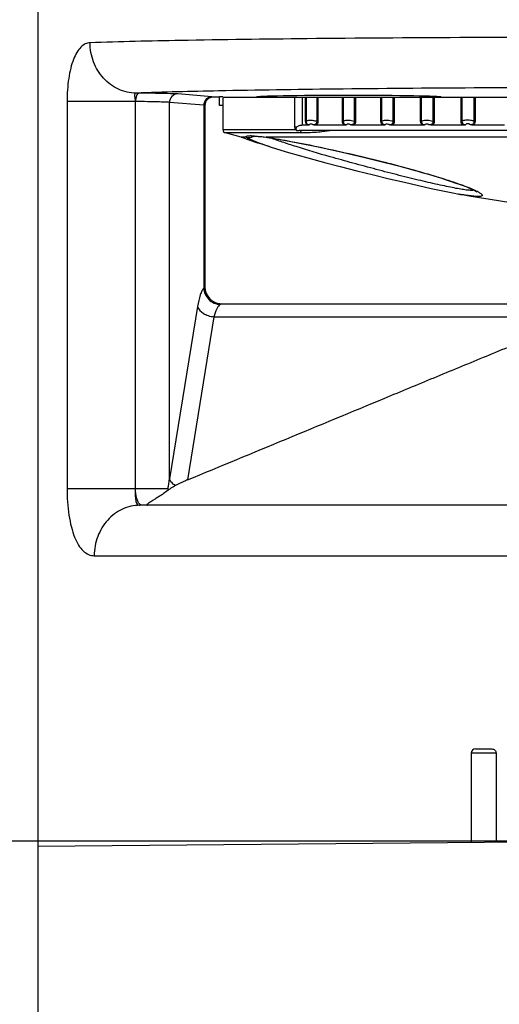
# Model space of a CAD drawing. Units: inches. Extents: x 0.4 to 16.6, y 0.6 to 10.4.
# Drawn here: x 4.9 to 5.4, y 7.3 to 8.4 of the extents above; entities that cross this region are included whole.
import ezdxf

# ---------------------------------------------------------------- set-up
doc = ezdxf.new("R2010")
doc.units = ezdxf.units.IN
doc.header["$LTSCALE"] = 0.935
doc.header["$MEASUREMENT"] = 0
doc.layers.get('0').update_dxf_attribs({"linetype": 'CONTINUOUS'})
doc.layers.add('AXIS', color=7, linetype='CONTINUOUS')
doc.layers.add('DRIVEN_DIMS', color=7, linetype='CONTINUOUS')
doc.dimstyles.new('DIMSTYLE_1', dxfattribs={"dimtxt": 0.1, "dimasz": 0.1875, "dimexe": 0.125, "dimexo": 0.0625, "dimgap": 0.1, "dimtad": 0, "dimtih": 1, "dimtoh": 1, "dimdec": 1, "dimlfac": 2, "dimzin": 4, "dimdsep": 46, "dimtxsty": 'STANDARD', "dimblk": '_FILLED', "dimblk1": '_FILLED', "dimblk2": '_FILLED', "dimcen": 0.09, "dimadec": 0, "dimazin": 0, "dimtp": 0.005, "dimtm": 0.005, "dimtfac": 1, "dimtdec": 1, "dimtofl": 0, "dimtmove": 0, "dimatfit": 3, "dimldrblk": '_FILLED', "dimfxl": 1, "dimtolj": 1, "dimtzin": 4, "dimarcsym": 0})

# ---------------------------------------------------------------- blocks, each defined once
blk = doc.blocks.new('_FILLED')
at = {"color": 0, "linetype": 'BYBLOCK'}
blk.add_solid([(0, 0), (-1, 0.1667), (-1, -0.1667)], dxfattribs=at)
blk = doc.blocks.new('*D3')
at = {"layer": 'DRIVEN_DIMS', "color": 7, "linetype": 'CONTINUOUS'}
for p, q in [((5.5083, 7.4752), (4.2469, 7.4752)), ((4.3719, 7.4752), (4.3719, 7.0309)), ((4.3719, 6.1366), (4.3719, 6.5809)), ((5.5083, 6.1366), (4.2469, 6.1366))]:
    blk.add_line(p, q, dxfattribs=at)
at = {"layer": 'DRIVEN_DIMS', "color": 7, "linetype": 'CONTINUOUS', "xscale": 0.1875, "yscale": 0.1875, "zscale": 0.1875}
for p, rotation in [((4.3719, 7.4752), 90), ((4.3719, 6.1366), 270)]:
    blk.add_blockref('_FILLED', p, dxfattribs=dict(at, rotation=rotation))
at = {"layer": 'DRIVEN_DIMS', "color": 7, "linetype": 'CONTINUOUS', "insert": (4.2719, 6.9309), "char_height": 0.1, "width": 0.6, "attachment_point": 2, "line_spacing_factor": 0.9}
blk.add_mtext('68.0\\P[2.68]', dxfattribs=at)

msp = doc.modelspace()

# ---------------------------------------------------------------- linework, layer by layer
at = {"color": 7, "linetype": 'CONTINUOUS'}
for p, q in [((4.9159, 8.3419), (4.9159, 7.8886)), ((4.9956, 8.3419), (4.9159, 8.3419)), ((4.9956, 8.3419), (4.9956, 7.8886)), ((4.996, 8.3419), (4.9956, 8.3419)), ((4.996, 7.8886), (4.996, 8.3419)), ((4.9999, 8.3517), (4.9966, 8.3518)), ((5.0359, 7.9), (5.0359, 8.3409)), ((5.076, 8.3376), (5.0359, 8.3409)), ((5.0856, 8.3475), (5.0455, 8.3508)), ((5.0872, 8.3472), (5.0856, 8.3475)), ((5.0944, 8.3472), (5.0872, 8.3472)), ((5.0985, 8.3472), (5.8942, 8.3472)), ((5.1822, 8.3472), (5.1822, 8.3118)), ((5.1915, 8.3472), (5.1915, 8.3141)), ((5.1953, 8.3189), (5.1953, 8.3472)), ((5.1962, 8.3189), (5.1962, 8.3472)), ((5.2083, 8.3472), (5.2083, 8.3189)), ((5.2098, 8.3472), (5.2098, 8.3189)), ((5.2386, 8.3189), (5.2386, 8.3472)), ((5.2396, 8.3189), (5.2396, 8.3472)), ((5.2522, 8.3472), (5.2522, 8.3189)), ((5.2538, 8.3472), (5.2538, 8.3189)), ((5.2836, 8.3189), (5.2836, 8.3472)), ((5.2847, 8.3189), (5.2847, 8.3472)), ((5.2977, 8.3472), (5.2977, 8.3189)), ((5.2992, 8.3472), (5.2992, 8.3189)), ((5.33, 8.3189), (5.33, 8.3472)), ((5.3311, 8.3189), (5.3311, 8.3472)), ((5.3445, 8.3472), (5.3445, 8.3189)), ((5.346, 8.3472), (5.346, 8.3189)), ((5.3775, 8.3189), (5.3775, 8.3472)), ((5.3787, 8.3189), (5.3787, 8.3472)), ((5.3924, 8.3472), (5.3924, 8.3189)), ((5.3939, 8.3472), (5.3939, 8.3189)), ((5.076, 8.3376), (5.076, 8.1234)), ((5.0773, 8.3374), (5.076, 8.3376)), ((5.0773, 8.3374), (5.0773, 8.1248)), ((5.1962, 8.3189), (5.1953, 8.3189)), ((5.2083, 8.3189), (5.2098, 8.3189)), ((5.2396, 8.3189), (5.2386, 8.3189)), ((5.2522, 8.3189), (5.2538, 8.3189)), ((5.2847, 8.3189), (5.2836, 8.3189)), ((5.2977, 8.3189), (5.2992, 8.3189)), ((5.3311, 8.3189), (5.33, 8.3189)), ((5.3445, 8.3189), (5.346, 8.3189)), ((5.3787, 8.3189), (5.3775, 8.3189)), ((5.3924, 8.3189), (5.3939, 8.3189)), ((5.0983, 8.3091), (5.1833, 8.3091)), ((5.1848, 8.3118), (5.1822, 8.3118)), ((5.1862, 8.3079), (5.1867, 8.3079)), ((5.1868, 8.3079), (5.1878, 8.3079)), ((5.6887, 8.3079), (5.1878, 8.3079)), ((5.1974, 8.3141), (5.1915, 8.3141)), ((5.2409, 8.3141), (5.2077, 8.3141)), ((5.2859, 8.3141), (5.2515, 8.3141)), ((5.3324, 8.3141), (5.2969, 8.3141)), ((5.38, 8.3141), (5.3436, 8.3141)), ((5.4285, 8.3141), (5.3915, 8.3141)), ((5.12, 8.3002), (5.1015, 8.3052)), ((5.1916, 8.3052), (5.1015, 8.3052)), ((5.1259, 8.3002), (5.12, 8.3002)), ((5.1454, 8.3005), (5.1487, 8.3001)), ((5.1487, 8.3001), (5.1508, 8.2998)), ((5.1492, 8.3002), (5.1508, 8.2998)), ((5.8561, 8.3002), (5.1492, 8.3002)), ((5.29, 8.2704), (5.2903, 8.2703)), ((5.3937, 8.238), (5.3964, 8.2367)), ((5.3677, 8.2349), (5.3751, 8.2336)), ((5.3751, 8.2336), (5.3749, 8.2336)), ((5.0772, 8.1248), (5.076, 8.1234)), ((5.0773, 8.1248), (5.0772, 8.1248)), ((5.0688, 8.1017), (5.0359, 7.9)), ((5.0969, 8.1051), (5.0953, 8.1042)), ((5.0969, 8.1051), (6.0446, 8.1051)), ((5.088, 8.0897), (5.0569, 7.8986)), ((5.088, 8.0897), (5.5195, 8.0897)), ((4.9159, 7.8886), (5.0341, 7.8886)), ((5.0341, 7.8886), (5.0348, 7.887)), ((5.0348, 7.887), (5.0342, 7.8865)), ((4.8818, 7.8689), (4.8818, 7.4692)), ((6.1403, 7.8689), (5.0012, 7.8689)), ((4.9478, 7.8098), (6.1937, 7.8098)), ((5.3942, 7.5834), (5.4136, 7.5834)), ((5.4184, 7.5785), (5.3893, 7.5785)), ((5.4184, 7.5785), (5.4184, 7.4738)), ((5.5708, 7.4752), (4.8818, 7.4692))]:
    msp.add_line(p, q, dxfattribs=at)
for points in [[(5.1318, 8.3014), (5.1318, 8.3014), (5.1319, 8.3014), (5.1327, 8.3014), (5.1339, 8.3014), (5.1355, 8.3014), (5.1374, 8.3013), (5.1397, 8.3011), (5.1424, 8.3008), (5.1454, 8.3005)], [(5.1508, 8.2998), (5.1654, 8.2975), (5.1861, 8.2937), (5.2102, 8.2888), (5.2368, 8.283), (5.2647, 8.2765), (5.2899, 8.2702)], [(5.1528, 8.2893), (5.1562, 8.2882), (5.1754, 8.2824), (5.1978, 8.276), (5.2192, 8.2702)], [(5.2192, 8.2702), (5.2359, 8.2658), (5.2555, 8.2609), (5.2747, 8.2561), (5.2933, 8.2515), (5.311, 8.2474), (5.3275, 8.2436), (5.3425, 8.2402), (5.3559, 8.2373), (5.3677, 8.2349)], [(5.2899, 8.2702), (5.2964, 8.2686), (5.3056, 8.2661), (5.3145, 8.2637), (5.3231, 8.2614), (5.3313, 8.259), (5.3392, 8.2567), (5.3466, 8.2545), (5.3536, 8.2524), (5.36, 8.2503), (5.366, 8.2483), (5.3715, 8.2464), (5.3765, 8.2447), (5.3809, 8.243), (5.3848, 8.2415), (5.3881, 8.2401), (5.3909, 8.2388), (5.3932, 8.2377), (5.3948, 8.2368), (5.3958, 8.2362), (5.3959, 8.2361)]]:
    msp.add_lwpolyline(points, dxfattribs=at)
for centre, radius, start, end in [((5.0872, 8.3374), 0.00984, 90.0045, 180.0055), ((5.1023, 8.3091), 0.00394, 180, 258.8449), ((5.1862, 8.3118), 0.00394, 180, 270), ((5.129, 8.3096), 0.00984, 251.5549, 298.1996), ((5.1305, 8.249), 0.0528, 88.8615, 90.1309), ((5.129, 8.3096), 0.00986, 298.1575, 302.7613), ((5.0914, 7.8937), 0.4107, 81.6983, 81.9083), ((5.4465, 8.6277), 0.4006, 259.7187, 260.2472), ((5.3726, 8.191), 0.0515, 61.2274, 62.424), ((5.0967, 8.1248), 0.0195, 180.0093, 184.4712), ((5.097, 8.1248), 0.0197, 180, 270), ((5.0972, 8.1248), 0.0199, 184.4949, 199.8769), ((5.0968, 8.1247), 0.0195, 199.9271, 208.3677), ((5.097, 8.1248), 0.0198, 208.3867, 220.6609), ((5.0969, 8.1247), 0.0196, 220.683, 229.281), ((5.097, 8.1249), 0.0198, 229.3036, 242.156), ((5.0968, 8.1246), 0.0195, 242.1795, 249.8061), ((5.0969, 8.1243), 0.0192, 269.0642, 269.9996), ((4.8563, 7.9227), 0.1811, 349.1172, 352.7853), ((5.0548, 7.8886), 0.0207, 180.001, 185.6458), ((5.3942, 7.5785), 0.00492, 90, 180)]:
    msp.add_arc(centre, radius, start, end, dxfattribs=at)
msp.add_ellipse((5.246, 8.3472), major_axis=(0.1083, 0), ratio=0.017455, start_param=0.015714, end_param=3.141745, dxfattribs=at)
for points, knots in [([(4.9428, 8.4108), (4.9409, 8.4107), (4.9368, 8.4097), (4.9315, 8.4056), (4.9269, 8.3993), (4.923, 8.3909), (4.9199, 8.3806), (4.9168, 8.3642), (4.9159, 8.351), (4.9159, 8.3419)], [0, 0, 0, 0, 0.072959, 0.153837, 0.250236, 0.366026, 0.501929, 0.656096, 1, 1, 1, 1]), ([(6.1987, 8.4108), (6.1635, 8.4121), (6.0787, 8.4139), (5.9344, 8.4158), (5.7603, 8.417), (5.5708, 8.4174), (5.3812, 8.417), (5.2072, 8.4158), (5.0628, 8.4139), (4.978, 8.4121), (4.9428, 8.4108)], [0, 0, 0, 0, 0.084247, 0.202417, 0.344874, 0.499994, 0.655115, 0.797573, 0.915745, 1, 1, 1, 1]), ([(4.9966, 8.3518), (4.9896, 8.3518), (4.9789, 8.3543), (4.9666, 8.3616), (4.9556, 8.3715), (4.9456, 8.388), (4.9428, 8.4032), (4.9428, 8.4108)], [0, 0, 0, 0, 0.238777, 0.361113, 0.485649, 0.740024, 1, 1, 1, 1]), ([(6.1449, 8.3518), (6.1127, 8.353), (6.0352, 8.3548), (5.9032, 8.3568), (5.7441, 8.358), (5.5708, 8.3584), (5.3975, 8.358), (5.2383, 8.3568), (5.1063, 8.3548), (5.0288, 8.353), (4.9966, 8.3518)], [0, 0, 0, 0, 0.08425, 0.202419, 0.344875, 0.499994, 0.655113, 0.797571, 0.915742, 1, 1, 1, 1]), ([(4.9966, 8.3518), (4.9963, 8.3518), (4.9958, 8.3516), (4.9952, 8.3509), (4.995, 8.3499), (4.9951, 8.3482), (4.9954, 8.3455), (4.9956, 8.3432), (4.9956, 8.3419)], [0, 0, 0, 0, 0.078243, 0.151613, 0.241309, 0.354456, 0.646162, 1, 1, 1, 1]), ([(4.9999, 8.3517), (4.9993, 8.3517), (4.9981, 8.3508), (4.997, 8.3486), (4.9962, 8.3455), (4.996, 8.3431), (4.996, 8.3419)], [0, 0, 0, 0, 0.150472, 0.372623, 0.66593, 1, 1, 1, 1]), ([(5.0359, 8.3409), (5.0341, 8.3411), (5.0295, 8.3413), (5.0209, 8.3416), (5.0093, 8.3418), (5.0007, 8.3419), (4.996, 8.3419)], [0, 0, 0, 0, 0.132194, 0.35183, 0.646617, 1, 1, 1, 1]), ([(5.0455, 8.3508), (5.0435, 8.3509), (5.0382, 8.3511), (5.0283, 8.3514), (5.0151, 8.3516), (5.0053, 8.3517), (4.9999, 8.3517)], [0, 0, 0, 0, 0.132157, 0.351791, 0.646594, 1, 1, 1, 1]), ([(5.0455, 8.3508), (5.0431, 8.3508), (5.0379, 8.3486), (5.0359, 8.3434), (5.0359, 8.3409)], [0, 0, 0, 0, 0.496138, 1, 1, 1, 1]), ([(5.0856, 8.3475), (5.0832, 8.3475), (5.078, 8.3453), (5.076, 8.3401), (5.076, 8.3376)], [0, 0, 0, 0, 0.496138, 1, 1, 1, 1]), ([(5.1974, 8.3141), (5.1967, 8.3146), (5.1956, 8.3162), (5.1953, 8.318), (5.1953, 8.3189)], [0, 0, 0, 0, 0.484469, 1, 1, 1, 1]), ([(5.1962, 8.3189), (5.1965, 8.3194), (5.1978, 8.32), (5.1992, 8.3201), (5.2, 8.3201)], [0, 0, 0, 0, 0.390103, 1, 1, 1, 1]), ([(5.1997, 8.3147), (5.1993, 8.3147), (5.1983, 8.3147), (5.197, 8.3157), (5.1963, 8.3172), (5.1962, 8.3184), (5.1962, 8.3189)], [0, 0, 0, 0, 0.222392, 0.464776, 0.728317, 1, 1, 1, 1]), ([(5.2, 8.3201), (5.2014, 8.3202), (5.2042, 8.32), (5.2069, 8.3194), (5.2083, 8.3189)], [0, 0, 0, 0, 0.479574, 1, 1, 1, 1]), ([(5.2083, 8.3189), (5.2084, 8.3184), (5.2083, 8.3173), (5.2076, 8.3157), (5.2063, 8.3147), (5.2052, 8.3147), (5.2047, 8.3147)], [0, 0, 0, 0, 0.265608, 0.521453, 0.762211, 1, 1, 1, 1]), ([(5.2098, 8.3189), (5.2098, 8.318), (5.2095, 8.3162), (5.2084, 8.3146), (5.2077, 8.3141)], [0, 0, 0, 0, 0.514398, 1, 1, 1, 1]), ([(5.2409, 8.3141), (5.2401, 8.3146), (5.239, 8.3162), (5.2386, 8.318), (5.2386, 8.3189)], [0, 0, 0, 0, 0.487861, 1, 1, 1, 1]), ([(5.2396, 8.3189), (5.24, 8.3194), (5.2415, 8.3199), (5.243, 8.3201), (5.2439, 8.3201)], [0, 0, 0, 0, 0.401554, 1, 1, 1, 1]), ([(5.2433, 8.3147), (5.2428, 8.3147), (5.2418, 8.3147), (5.2405, 8.3157), (5.2397, 8.3172), (5.2396, 8.3184), (5.2396, 8.3189)], [0, 0, 0, 0, 0.228392, 0.472583, 0.733196, 1, 1, 1, 1]), ([(5.2439, 8.3201), (5.2445, 8.3202), (5.2474, 8.3201), (5.2502, 8.3196), (5.2522, 8.3189)], [0, 0, 0, 0, 0.234747, 1, 1, 1, 1]), ([(5.2522, 8.3189), (5.2523, 8.3179), (5.2519, 8.3161), (5.2501, 8.3147), (5.249, 8.3147), (5.2485, 8.3147)], [0, 0, 0, 0, 0.511246, 0.756201, 1, 1, 1, 1]), ([(5.2538, 8.3189), (5.2538, 8.318), (5.2534, 8.3162), (5.2522, 8.3146), (5.2515, 8.3141)], [0, 0, 0, 0, 0.511116, 1, 1, 1, 1]), ([(5.2859, 8.3141), (5.2852, 8.3146), (5.284, 8.3162), (5.2836, 8.318), (5.2836, 8.3189)], [0, 0, 0, 0, 0.490843, 1, 1, 1, 1]), ([(5.2885, 8.3147), (5.288, 8.3147), (5.2869, 8.3147), (5.2851, 8.3161), (5.2846, 8.3178), (5.2847, 8.3189)], [0, 0, 0, 0, 0.235569, 0.483409, 1, 1, 1, 1]), ([(5.2847, 8.3189), (5.2852, 8.3194), (5.2867, 8.3199), (5.2883, 8.3201), (5.2893, 8.3201)], [0, 0, 0, 0, 0.412164, 1, 1, 1, 1]), ([(5.2893, 8.3201), (5.29, 8.3202), (5.2928, 8.3201), (5.2957, 8.3196), (5.2977, 8.3189)], [0, 0, 0, 0, 0.240635, 1, 1, 1, 1]), ([(5.2977, 8.3189), (5.2978, 8.3178), (5.2974, 8.316), (5.2955, 8.3147), (5.2944, 8.3147), (5.2939, 8.3147)], [0, 0, 0, 0, 0.506125, 0.752965, 1, 1, 1, 1]), ([(5.2992, 8.3189), (5.2992, 8.318), (5.2989, 8.3161), (5.2977, 8.3146), (5.2969, 8.3141)], [0, 0, 0, 0, 0.508254, 1, 1, 1, 1]), ([(5.3324, 8.3141), (5.3316, 8.3146), (5.3304, 8.3161), (5.33, 8.318), (5.33, 8.3189)], [0, 0, 0, 0, 0.49339, 1, 1, 1, 1]), ([(5.3311, 8.3189), (5.3317, 8.3194), (5.3334, 8.3199), (5.3351, 8.3201), (5.3361, 8.3201)], [0, 0, 0, 0, 0.421949, 1, 1, 1, 1]), ([(5.3351, 8.3147), (5.3345, 8.3147), (5.3334, 8.3147), (5.3316, 8.316), (5.3311, 8.3178), (5.3311, 8.3189)], [0, 0, 0, 0, 0.240097, 0.489309, 1, 1, 1, 1]), ([(5.3361, 8.3201), (5.3368, 8.3202), (5.3396, 8.3201), (5.3425, 8.3196), (5.3445, 8.3189)], [0, 0, 0, 0, 0.246462, 1, 1, 1, 1]), ([(5.3445, 8.3189), (5.3446, 8.3178), (5.3441, 8.316), (5.3422, 8.3147), (5.3411, 8.3147), (5.3406, 8.3147)], [0, 0, 0, 0, 0.502044, 0.750481, 1, 1, 1, 1]), ([(5.346, 8.3189), (5.346, 8.318), (5.3457, 8.3161), (5.3444, 8.3146), (5.3436, 8.3141)], [0, 0, 0, 0, 0.505828, 1, 1, 1, 1]), ([(5.38, 8.3141), (5.3792, 8.3146), (5.3779, 8.3161), (5.3775, 8.318), (5.3775, 8.3189)], [0, 0, 0, 0, 0.495733, 1, 1, 1, 1]), ([(5.3858, 8.3201), (5.3844, 8.3202), (5.382, 8.3201), (5.3796, 8.3195), (5.3787, 8.3189)], [0, 0, 0, 0, 0.574341, 1, 1, 1, 1]), ([(5.3828, 8.3147), (5.3822, 8.3147), (5.3811, 8.3147), (5.3792, 8.316), (5.3787, 8.3178), (5.3787, 8.3189)], [0, 0, 0, 0, 0.243806, 0.494377, 1, 1, 1, 1]), ([(5.3924, 8.3189), (5.3919, 8.3191), (5.3897, 8.3197), (5.3875, 8.3201), (5.3858, 8.3201)], [0, 0, 0, 0, 0.234782, 1, 1, 1, 1]), ([(5.3924, 8.3189), (5.3925, 8.3178), (5.392, 8.316), (5.3901, 8.3147), (5.3889, 8.3147), (5.3884, 8.3147)], [0, 0, 0, 0, 0.499046, 0.748755, 1, 1, 1, 1]), ([(5.3939, 8.3189), (5.3939, 8.318), (5.3935, 8.3161), (5.3923, 8.3146), (5.3915, 8.3141)], [0, 0, 0, 0, 0.503866, 1, 1, 1, 1]), ([(5.1848, 8.3118), (5.1845, 8.3115), (5.184, 8.3109), (5.1839, 8.3095), (5.1851, 8.3082), (5.1862, 8.308), (5.1868, 8.3079)], [0, 0, 0, 0, 0.19527, 0.401679, 0.687107, 1, 1, 1, 1]), ([(5.1915, 8.3141), (5.1902, 8.3141), (5.1877, 8.3138), (5.1855, 8.3126), (5.1848, 8.3118)], [0, 0, 0, 0, 0.543459, 1, 1, 1, 1]), ([(5.1916, 8.3052), (5.191, 8.3054), (5.1899, 8.3061), (5.1894, 8.3072), (5.1892, 8.3078)], [0, 0, 0, 0, 0.473019, 1, 1, 1, 1]), ([(5.2236, 8.3076), (5.2217, 8.3074), (5.2173, 8.3068), (5.2067, 8.3056), (5.1979, 8.3052), (5.1916, 8.3052)], [0, 0, 0, 0, 0.181505, 0.410473, 1, 1, 1, 1]), ([(5.1997, 8.3147), (5.1996, 8.3146), (5.1989, 8.3143), (5.198, 8.3141), (5.1974, 8.3141)], [0, 0, 0, 0, 0.232368, 1, 1, 1, 1]), ([(5.1997, 8.3147), (5.1998, 8.315), (5.2002, 8.3157), (5.2009, 8.3159), (5.2013, 8.316)], [0, 0, 0, 0, 0.461645, 1, 1, 1, 1]), ([(5.2013, 8.316), (5.2016, 8.316), (5.2028, 8.3159), (5.204, 8.3153), (5.2047, 8.3147)], [0, 0, 0, 0, 0.229943, 1, 1, 1, 1]), ([(5.2077, 8.3141), (5.2074, 8.3141), (5.2064, 8.3142), (5.2055, 8.3145), (5.2047, 8.3147)], [0, 0, 0, 0, 0.236933, 1, 1, 1, 1]), ([(5.2433, 8.3147), (5.2431, 8.3146), (5.2424, 8.3143), (5.2415, 8.3141), (5.2409, 8.3141)], [0, 0, 0, 0, 0.234024, 1, 1, 1, 1]), ([(5.2433, 8.3147), (5.2435, 8.315), (5.2439, 8.3157), (5.2447, 8.3159), (5.2451, 8.316)], [0, 0, 0, 0, 0.458866, 1, 1, 1, 1]), ([(5.2451, 8.316), (5.2454, 8.316), (5.2466, 8.3159), (5.2478, 8.3153), (5.2485, 8.3147)], [0, 0, 0, 0, 0.23605, 1, 1, 1, 1]), ([(5.2515, 8.3141), (5.2513, 8.3141), (5.2502, 8.3142), (5.2493, 8.3145), (5.2485, 8.3147)], [0, 0, 0, 0, 0.239596, 1, 1, 1, 1]), ([(5.2885, 8.3147), (5.2883, 8.3146), (5.2875, 8.3143), (5.2866, 8.3141), (5.2859, 8.3141)], [0, 0, 0, 0, 0.235684, 1, 1, 1, 1]), ([(5.2885, 8.3147), (5.2887, 8.315), (5.2892, 8.3157), (5.29, 8.3159), (5.2904, 8.316)], [0, 0, 0, 0, 0.457969, 1, 1, 1, 1]), ([(5.2904, 8.316), (5.2907, 8.316), (5.292, 8.3159), (5.2931, 8.3153), (5.2939, 8.3147)], [0, 0, 0, 0, 0.24192, 1, 1, 1, 1]), ([(5.2969, 8.3141), (5.2967, 8.3141), (5.2956, 8.3142), (5.2946, 8.3145), (5.2939, 8.3147)], [0, 0, 0, 0, 0.242113, 1, 1, 1, 1]), ([(5.3351, 8.3147), (5.3349, 8.3146), (5.334, 8.3143), (5.3331, 8.3141), (5.3324, 8.3141)], [0, 0, 0, 0, 0.237313, 1, 1, 1, 1]), ([(5.3351, 8.3147), (5.3352, 8.315), (5.3358, 8.3157), (5.3367, 8.3159), (5.3371, 8.316)], [0, 0, 0, 0, 0.458485, 1, 1, 1, 1]), ([(5.3371, 8.316), (5.338, 8.316), (5.3393, 8.3156), (5.3403, 8.3149), (5.3406, 8.3147)], [0, 0, 0, 0, 0.753338, 1, 1, 1, 1]), ([(5.3828, 8.3147), (5.3825, 8.3146), (5.3816, 8.3143), (5.3807, 8.3141), (5.38, 8.3141)], [0, 0, 0, 0, 0.239029, 1, 1, 1, 1]), ([(5.3856, 8.3159), (5.385, 8.316), (5.3839, 8.3159), (5.383, 8.3151), (5.3828, 8.3147)], [0, 0, 0, 0, 0.549168, 1, 1, 1, 1]), ([(5.3884, 8.3147), (5.3882, 8.3149), (5.3874, 8.3155), (5.3864, 8.3159), (5.3856, 8.3159)], [0, 0, 0, 0, 0.239998, 1, 1, 1, 1]), ([(5.1259, 8.3002), (5.1258, 8.3003), (5.1256, 8.3006), (5.1256, 8.3012), (5.1266, 8.3016), (5.1282, 8.3018), (5.1296, 8.3018), (5.1304, 8.3018)], [0, 0, 0, 0, 0.077268, 0.135403, 0.285124, 0.567479, 1, 1, 1, 1]), ([(5.1528, 8.2893), (5.1493, 8.2904), (5.143, 8.2925), (5.1358, 8.2952), (5.1313, 8.2971), (5.1289, 8.2982), (5.1271, 8.2992), (5.1262, 8.2999), (5.1259, 8.3002)], [0, 0, 0, 0, 0.379096, 0.67577, 0.791124, 0.883679, 0.953174, 1, 1, 1, 1]), ([(5.1316, 8.3018), (5.1341, 8.3018), (5.1399, 8.3014), (5.1458, 8.3007), (5.1492, 8.3002)], [0, 0, 0, 0, 0.420709, 1, 1, 1, 1]), ([(5.1507, 8.3), (5.1599, 8.2987), (5.1806, 8.295), (5.2271, 8.2856), (5.2643, 8.2769), (5.29, 8.2704)], [0, 0, 0, 0, 0.196206, 0.442528, 1, 1, 1, 1]), ([(5.2241, 8.2772), (5.2108, 8.281), (5.192, 8.2866), (5.1688, 8.2941), (5.159, 8.2975), (5.1546, 8.2992)], [0, 0, 0, 0, 0.57088, 0.807292, 1, 1, 1, 1]), ([(5.3926, 8.238), (5.3916, 8.2378), (5.389, 8.2378), (5.3844, 8.2381), (5.3784, 8.239), (5.371, 8.2403), (5.3624, 8.242), (5.3487, 8.245), (5.3294, 8.2494), (5.3045, 8.2556), (5.278, 8.2624), (5.251, 8.2697), (5.233, 8.2747), (5.2241, 8.2772)], [0, 0, 0, 0, 0.017657, 0.044222, 0.079525, 0.123088, 0.174262, 0.23229, 0.365576, 0.516043, 0.676615, 0.840238, 1, 1, 1, 1]), ([(5.2903, 8.2703), (5.3014, 8.2674), (5.3225, 8.2618), (5.3515, 8.2534), (5.3725, 8.2465), (5.3859, 8.2414), (5.3914, 8.2391), (5.3937, 8.238)], [0, 0, 0, 0, 0.318898, 0.603277, 0.835481, 0.92706, 1, 1, 1, 1]), ([(5.3974, 8.2362), (5.3979, 8.2358), (5.399, 8.2352), (5.4004, 8.2343), (5.4013, 8.2335), (5.402, 8.2328), (5.4023, 8.2321), (5.402, 8.2315), (5.4013, 8.2311), (5.4002, 8.2308), (5.3988, 8.2307), (5.3962, 8.2306), (5.3919, 8.231), (5.3858, 8.2317), (5.3812, 8.2325), (5.3787, 8.2329)], [0, 0, 0, 0, 0.065551, 0.119036, 0.16059, 0.190859, 0.211947, 0.229948, 0.253635, 0.28766, 0.333577, 0.39192, 0.546186, 0.749667, 1, 1, 1, 1]), ([(5.076, 8.1234), (5.0752, 8.1225), (5.0736, 8.1199), (5.0708, 8.1127), (5.0695, 8.1064), (5.0688, 8.1017)], [0, 0, 0, 0, 0.160903, 0.382468, 1, 1, 1, 1]), ([(5.076, 8.1234), (5.0761, 8.1209), (5.0773, 8.116), (5.0816, 8.1098), (5.0879, 8.1055), (5.0928, 8.1043), (5.0953, 8.1042)], [0, 0, 0, 0, 0.248368, 0.499686, 0.751184, 1, 1, 1, 1]), ([(5.0688, 8.1017), (5.0697, 8.0984), (5.0742, 8.094), (5.0813, 8.0909), (5.0858, 8.0899), (5.088, 8.0897)], [0, 0, 0, 0, 0.434975, 0.709541, 1, 1, 1, 1]), ([(5.0953, 8.1042), (5.0945, 8.1036), (5.0929, 8.102), (5.0902, 8.0972), (5.0888, 8.0929), (5.088, 8.0897)], [0, 0, 0, 0, 0.176692, 0.40125, 1, 1, 1, 1]), ([(5.0569, 7.8986), (5.0954, 7.9146), (5.1724, 7.9465), (5.2687, 7.9865), (5.3458, 8.0184), (5.4036, 8.0423), (5.4615, 8.0662), (5.5001, 8.082), (5.5195, 8.0897)], [0, 0, 0, 0, 0.249924, 0.499857, 0.624832, 0.74982, 0.874841, 1, 1, 1, 1]), ([(5.0429, 7.892), (5.0421, 7.8915), (5.0393, 7.89), (5.0366, 7.8883), (5.0348, 7.887)], [0, 0, 0, 0, 0.286751, 1, 1, 1, 1]), ([(5.0429, 7.892), (5.042, 7.8925), (5.039, 7.8945), (5.0365, 7.8975), (5.0359, 7.9)], [0, 0, 0, 0, 0.286517, 1, 1, 1, 1]), ([(5.0569, 7.8986), (5.0555, 7.898), (5.0508, 7.896), (5.0461, 7.8937), (5.0429, 7.892)], [0, 0, 0, 0, 0.284193, 1, 1, 1, 1]), ([(4.9159, 7.8886), (4.9159, 7.8781), (4.9169, 7.8629), (4.9206, 7.8439), (4.9242, 7.8321), (4.9288, 7.8226), (4.9343, 7.8154), (4.9407, 7.8108), (4.9455, 7.8098), (4.9478, 7.8098)], [0, 0, 0, 0, 0.34344, 0.497136, 0.632384, 0.747507, 0.843588, 0.925052, 1, 1, 1, 1]), ([(4.9956, 7.8886), (4.9956, 7.886), (4.9957, 7.8814), (4.996, 7.8759), (4.9968, 7.8723), (4.9978, 7.8704), (4.9993, 7.8691), (5.0006, 7.8689), (5.0012, 7.8689)], [0, 0, 0, 0, 0.340232, 0.627313, 0.741246, 0.835372, 0.916929, 1, 1, 1, 1]), ([(5.0014, 7.8698), (5.0005, 7.8706), (4.9989, 7.8729), (4.9966, 7.8791), (4.996, 7.8847), (4.996, 7.8886)], [0, 0, 0, 0, 0.178361, 0.413886, 1, 1, 1, 1]), ([(5.0342, 7.8865), (5.0324, 7.885), (5.0293, 7.8828), (5.0249, 7.8799), (5.0217, 7.8779), (5.019, 7.8762), (5.017, 7.875), (5.0151, 7.8737), (5.0132, 7.8725), (5.0115, 7.8713), (5.0102, 7.8704), (5.0096, 7.8697), (5.0093, 7.8694), (5.0093, 7.8691), (5.0096, 7.8689), (5.0099, 7.8689), (5.0101, 7.8689)], [0, 0, 0, 0, 0.226376, 0.362639, 0.509198, 0.584815, 0.660888, 0.736227, 0.809057, 0.876462, 0.933024, 0.954276, 0.968766, 0.973922, 0.979748, 1, 1, 1, 1]), ([(5.0012, 7.8689), (4.9942, 7.8689), (4.9835, 7.8665), (4.9713, 7.8592), (4.9604, 7.8492), (4.9505, 7.8327), (4.9478, 7.8175), (4.9478, 7.8098)], [0, 0, 0, 0, 0.237987, 0.359937, 0.48423, 0.738807, 1, 1, 1, 1]), ([(5.0038, 7.8689), (5.0036, 7.8689), (5.0027, 7.869), (5.0019, 7.8694), (5.0014, 7.8698)], [0, 0, 0, 0, 0.233743, 1, 1, 1, 1]), ([(5.4136, 7.5834), (5.4149, 7.5834), (5.4174, 7.5824), (5.4184, 7.5798), (5.4184, 7.5785)], [0, 0, 0, 0, 0.495364, 1, 1, 1, 1])]:
    msp.add_open_spline(points, degree=3, knots=knots, dxfattribs=at)
for points in [[(5.3436, 8.3141), (5.3426, 8.3141), (5.3416, 8.3144), (5.3406, 8.3147)], [(5.3915, 8.3141), (5.3904, 8.3141), (5.3894, 8.3144), (5.3884, 8.3147)], [(5.0901, 8.1063), (5.0922, 8.1056), (5.0944, 8.1051), (5.0966, 8.1051)]]:
    msp.add_open_spline(points, degree=3, dxfattribs=at)
at = {"layer": 'AXIS', "color": 7, "linetype": 'CONTINUOUS'}
for p, q in [((4.8818, 8.8108), (4.8818, 6.1306)), ((5.0944, 8.3374), (5.0944, 8.3474)), ((5.0985, 8.3474), (5.0944, 8.3474)), ((5.0983, 8.3374), (5.0944, 8.3374)), ((5.0984, 8.3403), (5.0983, 8.3374)), ((5.0983, 8.3374), (5.0983, 8.3091)), ((5.3893, 7.5785), (5.3893, 7.4736))]:
    msp.add_line(p, q, dxfattribs=at)
for centre, radius, start, end in [((5.6902, 9.9552), 1.7504, 250.9888, 251.1714), ((5.6886, 9.9504), 1.7454, 251.1711, 252.13), ((5.6876, 9.9631), 1.7575, 259.7509, 266.1889)]:
    msp.add_arc(centre, radius, start, end, dxfattribs=at)
msp.add_ellipse((5.5708, 8.3325), major_axis=(0.4724, 0), ratio=1, start_param=3.110338, end_param=3.125073, dxfattribs=at)

# ---------------------------------------------------------------- dimensions: what is measured, and where the dimension line sits
at = {"layer": 'DRIVEN_DIMS', "color": 7, "linetype": 'CONTINUOUS'}
dim = msp.add_linear_dim(base=(4.3719, 7.4752), p1=(5.5708, 6.1366), p2=(5.5708, 7.4752), angle=90, dimstyle='DIMSTYLE_1', dxfattribs=at)
dim.commit()
dim.dimension.update_dxf_attribs({"geometry": '*D3', "text_midpoint": (4.3719, 6.8059), "dimtype": 160})

doc.saveas('drawing.dxf')
